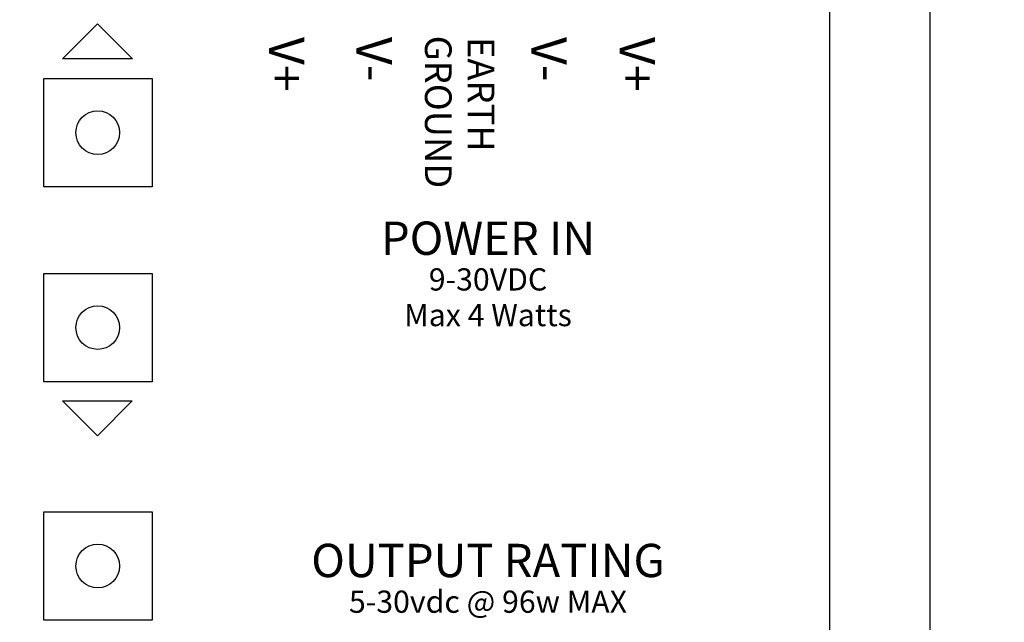
# Model space of a CAD drawing. Extents: x 786.8 to 803.6, y 1195.4 to 1202.4.
# Drawn here: x 794.5 to 796.7, y 1198.6 to 1200 of the extents above; entities that cross this region are included whole.
import ezdxf
from ezdxf.enums import TextEntityAlignment as Align

# ---------------------------------------------------------------- set-up
doc = ezdxf.new("R2010")
doc.units = 0
doc.header["$MEASUREMENT"] = 0
doc.layers.get('0').update_dxf_attribs({"linetype": 'CONTINUOUS'})
doc.layers.get('Defpoints').update_dxf_attribs({"linetype": 'CONTINUOUS'})
for name, color, linetype in [('DIMS', 7, 'CONTINUOUS'), ('DRAW', 7, 'CONTINUOUS'), ('NOTES', 7, 'CONTINUOUS')]:
    doc.layers.add(name, color=color, linetype=linetype)
doc.styles.add('ARIAL', font='arial.ttf')
doc.styles.get("Standard").update_dxf_attribs({"font": 'simplex.shx'})
doc.dimstyles.get("Standard").update_dxf_attribs({"dimtxt": 0.18, "dimasz": 0.18, "dimexe": 0.18, "dimexo": 0.0625, "dimgap": 0.09, "dimtad": 0, "dimtih": 1, "dimtoh": 1, "dimdec": 4, "dimzin": 0, "dimdsep": 46, "dimtxsty": 'Standard', "dimcen": 0.09, "dimadec": 0, "dimazin": 0, "dimtfac": 1, "dimtdec": 4, "dimtofl": 0, "dimtmove": 0, "dimatfit": 3, "dimfxl": 0, "dimtolj": 1, "dimtzin": 0, "dimarcsym": 0})

# ---------------------------------------------------------------- blocks, each defined once
blk = doc.blocks.new('*D8')
at = {"layer": 'Defpoints', "color": 0, "linetype": 'Continuous'}
for p in [(796.5039, 1200.8852), (796.5039, 1196.8104), (797.8069, 1196.8104)]:
    blk.add_point(p, dxfattribs=at)
at = {"layer": 'DIMS', "color": 0, "linetype": 'Continuous', "lineweight": -2}
for p, q in [((796.5664, 1200.8852), (797.9869, 1200.8852)), ((797.8069, 1200.7052), (797.8069, 1199.1778)), ((797.8069, 1196.9904), (797.8069, 1198.5178)), ((796.5664, 1196.8104), (797.9869, 1196.8104))]:
    blk.add_line(p, q, dxfattribs=at)
at = {"layer": 'DIMS', "color": 0, "linetype": 'Continuous'}
for points in [[(797.7769, 1200.7052), (797.8369, 1200.7052), (797.8069, 1200.8852)], [(797.7769, 1196.9904), (797.8369, 1196.9904), (797.8069, 1196.8104)]]:
    blk.add_solid(points, dxfattribs=at)
at = {"layer": 'DIMS', "color": 0, "linetype": 'Continuous', "insert": (797.8069, 1198.8478), "char_height": 0.18, "attachment_point": 5}
blk.add_mtext('\\A1;4.07 \\P [103.5]', dxfattribs=at)

msp = doc.modelspace()

# ---------------------------------------------------------------- linework, layer by layer
at = {"linetype": 'Continuous'}
for p, q in [((794.54961, 1199.87608), (794.62835, 1199.95482)), ((794.62835, 1199.95482), (794.70709, 1199.87608)), ((794.70709, 1199.87608), (794.54961, 1199.87608)), ((794.54952, 1199.10558), (794.707, 1199.10558)), ((794.62826, 1199.02684), (794.54952, 1199.10558)), ((794.707, 1199.10558), (794.62826, 1199.02684))]:
    msp.add_line(p, q, dxfattribs=at)
at = {"linetype": 'Continuous', "flags": 128}
msp.add_lwpolyline([(788.41389, 1200.52693), (788.41389, 1197.16867), (796.27889, 1197.16867), (796.27889, 1200.52693), (788.41389, 1200.52693)], dxfattribs=at)
at = {"linetype": 'Continuous'}
for points in [[(794.50742, 1199.83185), (794.75152, 1199.83185), (794.75152, 1199.58776), (794.50742, 1199.58776)], [(794.50742, 1199.39287), (794.75152, 1199.39287), (794.75152, 1199.14878), (794.50742, 1199.14878)], [(794.50742, 1198.85573), (794.75152, 1198.85573), (794.75152, 1198.61164), (794.50742, 1198.61164)]]:
    msp.add_lwpolyline(points, close=True, dxfattribs=at)
for centre in [(794.62911, 1199.7098), (794.62911, 1199.27083), (794.62911, 1198.73369)]:
    msp.add_circle(centre, 0.04921, dxfattribs=at)
at = {"layer": 'DRAW', "linetype": 'Continuous'}
msp.add_line((796.50389, 1200.6603), (796.50389, 1197.0353), dxfattribs=at)

# ---------------------------------------------------------------- texts
at = {"style": 'ARIAL'}
for s, height, p in [('V+', 0.08, (795.01493, 1199.92529)), ('V-', 0.08, (795.21193, 1199.92529)), ('V-', 0.08, (795.60593, 1199.92529)), ('V+', 0.08, (795.80493, 1199.92529)), ('GROUND', 0.06, (795.36645, 1199.92824)), ('EARTH', 0.06, (795.46291, 1199.92529))]:
    msp.add_text(s, height=height, rotation=270, dxfattribs=at).set_placement(p)
at = {"linetype": 'Continuous', "style": 'ARIAL'}
for s, height, p in [('POWER IN', 0.075, (795.5085, 1199.43456)), ('9-30VDC', 0.05, (795.5085, 1199.35424)), ('Max 4 Watts', 0.05, (795.5085, 1199.27392)), ('OUTPUT RATING', 0.075, (795.5085, 1198.70876)), ('5-30vdc @ 96w MAX', 0.05, (795.5085, 1198.62844))]:
    msp.add_text(s, height=height, dxfattribs=at).set_placement(p, align=Align.CENTER)

# ---------------------------------------------------------------- dimensions: what is measured, and where the dimension line sits
at = {"layer": 'DIMS', "linetype": 'Continuous'}
dim = msp.add_linear_dim(base=(797.80694, 1196.81042), p1=(796.50389, 1200.88518), p2=(796.50389, 1196.81042), angle=90, text='4.07 \\P [103.5]', dimstyle='Standard', dxfattribs=at)
dim.commit()
dim.dimension.update_dxf_attribs({"geometry": '*D8', "text_midpoint": (797.80694, 1198.8478)})

# ---------------------------------------------------------------- leaders
at = {"layer": 'NOTES', "linetype": 'Continuous', "annotation_type": 0, "has_hookline": 1, "hookline_direction": 0, "text_width": 1.8}
msp.add_leader([(793.8606, 1199.15434), (794.12635, 1196.23146), (794.34285, 1196.21804)], dimstyle='Standard', override={"dimgap": 0.09, "dimtad": 0}, dxfattribs=at)

doc.saveas('drawing.dxf')
